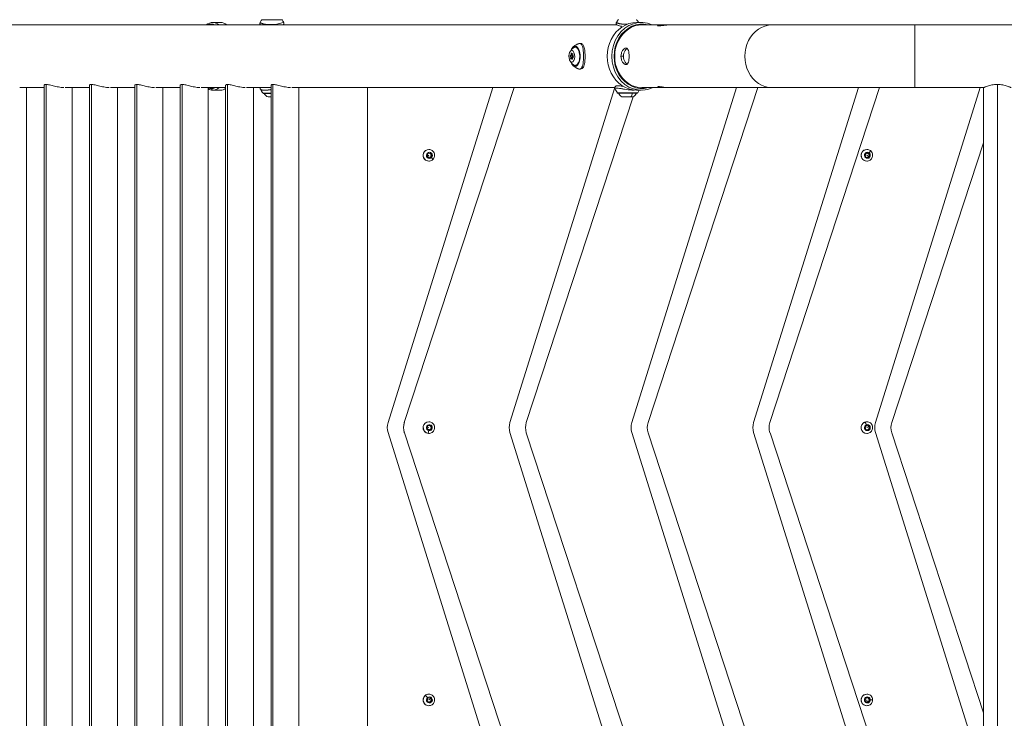
# Model space of a CAD drawing. Units: millimetres. Extents: x -20 to 8074, y 6 to 5058.
# Drawn here: x 2094 to 3288, y 2026 to 2872 of the extents above; entities that cross this region are included whole.
import ezdxf

# ---------------------------------------------------------------- set-up
doc = ezdxf.new("R2010")
doc.units = ezdxf.units.MM
doc.styles.get("Standard").update_dxf_attribs({"font": 'Square-721-BT.ttf'})
doc.dimstyles.get("Standard").update_dxf_attribs({"dimtxt": 0.18, "dimasz": 0.18, "dimexe": 0.18, "dimexo": 0.0625, "dimgap": 0.09, "dimtad": 0, "dimtih": 1, "dimtoh": 1, "dimdec": 4, "dimzin": 0, "dimdsep": 46, "dimtxsty": 'Standard', "dimcen": 0.09, "dimadec": 0, "dimazin": 0, "dimtfac": 1, "dimtdec": 4, "dimtofl": 0, "dimtmove": 0, "dimatfit": 3, "dimfxl": 1, "dimtolj": 1, "dimtzin": 0, "dimarcsym": 0})

# ---------------------------------------------------------------- blocks, each defined once
blk = doc.blocks.new('*D13')
at = {"color": 0, "lineweight": -2, "transparency": 16777216}
for p, q in [((363.2, 4830), (7988.9, 4844.7)), ((8069, 4764.9), (8068.9, 4845)), ((283.3, 4749.9), (283.2, 4830))]:
    blk.add_line(p, q, dxfattribs=at)
at = {"color": 0, "transparency": 16777216}
for points in [[(7988.9, 4858), (7988.9, 4831.4), (8068.9, 4844.9)], [(363.2, 4843.4), (363.2, 4816.7), (283.2, 4829.9)]]:
    blk.add_solid(points, dxfattribs=at)
at = {"layer": 'Defpoints', "color": 0, "transparency": 16777216}
for p in [(8068.9, 4844.9), (8073.8, 2298.3), (288.1, 2283.4)]:
    blk.add_point(p, dxfattribs=at)
at = {"color": 0, "transparency": 16777216, "insert": (4174.1, 4959.2), "char_height": 150, "attachment_point": 5, "rotation": 0.1103}
blk.add_mtext('\\A1;780', dxfattribs=at)

msp = doc.modelspace()

# ---------------------------------------------------------------- linework, layer by layer
at = {"color": 0, "linetype": 'Continuous', "lineweight": 0}
for p, q in [((2818.4, 2866.1), (2048.2, 2866.1)), ((2168.7, 2866.1), (2326.3, 2866.1)), ((2337.5, 2869.1), (2328, 2869.1)), ((2345.2, 2866.1), (2387.3, 2866.1)), ((2393.3, 2866.7), (2393.3, 2866.7)), ((2393.6, 2866.6), (2393.6, 2866.6)), ((2406.1, 2867.1), (2406.1, 2867.1)), ((2413.3, 2866.1), (2437.3, 2866.1)), ((2502.5, 2866.1), (2543.1, 2866.1)), ((2545.2, 2866.1), (2543.1, 2866.1)), ((2818.4, 2866.1), (2545.2, 2866.1)), ((2826, 2866.9), (2826, 2866.9)), ((2842, 2869.1), (2847.5, 2869.1)), ((2848.5, 2866.1), (2872.4, 2866.1)), ((3751.8, 2866.1), (2860.8, 2866.1)), ((2882.4, 2866.1), (3006.2, 2866.1)), ((3179.4, 2866.1), (5563.9, 2866.1)), ((2762, 2829.3), (2764.7, 2829.5)), ((2762.6, 2830.9), (2764.9, 2830.6)), ((2761.8, 2828), (2762.7, 2828)), ((2762.2, 2826), (2764.4, 2826)), ((2763.1, 2825.4), (2764.3, 2825.4)), ((2823, 2828), (2826, 2828)), ((2126.1, 2793.9), (2126.1, 1962.1)), ((2181.1, 2793.9), (2181.1, 1962.1)), ((2236.1, 2793.9), (2236.1, 1962.1)), ((2291.1, 2793.9), (2291.1, 1962.1)), ((2346.1, 2793.9), (2346.1, 1962.1)), ((2401.1, 2793.9), (2401.1, 1962.1)), ((3279.4, 2793.9), (3279.4, 1962.1)), ((2123.8, 2790), (2094.1, 2790)), ((2102.5, 1966.1), (2102.5, 2790)), ((2123.8, 1963.2), (2123.8, 2792.9)), ((2178.8, 2790), (2149.1, 2790)), ((2157.5, 1966.1), (2157.5, 2790)), ((2178.8, 1963.2), (2178.8, 2792.9)), ((2204.1, 2790), (2233.8, 2790)), ((2212.5, 1966.1), (2212.5, 2790)), ((2233.8, 1963.2), (2233.8, 2792.9)), ((2288.8, 2790), (2259.1, 2790)), ((2267.5, 1966.1), (2267.5, 2790)), ((2288.8, 1963.2), (2288.8, 2792.9)), ((2343.8, 2790), (2314.1, 2790)), ((2322.5, 1966.1), (2322.5, 2790)), ((2328, 2787), (2326.3, 2789)), ((2328, 2787), (2337.5, 2787)), ((2343.8, 1963.2), (2343.8, 2792.9)), ((2398.8, 2790), (2369.1, 2790)), ((2377.5, 1966.1), (2377.5, 2790)), ((2398.8, 1963.2), (2398.8, 2792.9)), ((2815.6, 2790), (2424.1, 2790)), ((2432.5, 1966.1), (2432.5, 2790)), ((2515.6, 2790), (2515.6, 1966.1)), ((2540.7, 2384.1), (2667.8, 2790)), ((2693.5, 2790), (2560.4, 2384.3)), ((2688.5, 2384.1), (2815.6, 2790)), ((2836.2, 2384.1), (2963.3, 2790)), ((2842, 2787), (2847.5, 2787)), ((2848.5, 2790), (2872.4, 2790)), ((2988.9, 2790), (2855.9, 2384.3)), ((2882.4, 2790), (3006.2, 2790)), ((2983.9, 2384.1), (3111, 2790)), ((3136.6, 2790), (3003.6, 2384.3)), ((3131.6, 2384.1), (3258.7, 2790)), ((3179.4, 2790), (3262.6, 2790)), ((3262.6, 1966.1), (3262.6, 2790)), ((2837.8, 2779), (2708.3, 2384.3)), ((3262.6, 2723), (3151.5, 2384.3)), ((2588, 2707.4), (2588.9, 2710.1)), ((2588.9, 2710.1), (2591.6, 2710.8)), ((2590.2, 2715), (2590, 2715)), ((2591.6, 2710.8), (2593.6, 2708.6)), ((3119, 2708.5), (3120.8, 2710.7)), ((3120.8, 2710.7), (3123.6, 2710.2)), ((3121.2, 2715), (3121, 2715)), ((3123.6, 2710.2), (3123.2, 2710.2)), ((3123.6, 2710.2), (3124.6, 2707.5)), ((2585, 2703.3), (2585.1, 2703.3)), ((2589.9, 2705.3), (2588, 2707.4)), ((2590, 2708), (2588.7, 2706.6)), ((2592.7, 2705.9), (2589.9, 2705.3)), ((2590.2, 2701), (2590, 2701)), ((2592.7, 2705.9), (2592.3, 2705.9)), ((2593.6, 2708.6), (2592.7, 2705.9)), ((2593.1, 2708.6), (2593.6, 2708.6)), ((3120, 2705.8), (3119, 2708.5)), ((3122.8, 2705.3), (3120, 2705.8)), ((3121.2, 2701), (3121, 2701)), ((3121.1, 2708), (3123.2, 2706.4)), ((3124.6, 2707.5), (3122.8, 2705.3)), ((3124.2, 2707.5), (3124.6, 2707.5)), ((2560.6, 2384.3), (2560.4, 2384.3)), ((2583.2, 2379.3), (2583.4, 2379.3)), ((2588.1, 2377), (2588.6, 2379.9)), ((2590.3, 2375.2), (2588.1, 2377)), ((2590, 2378), (2588.3, 2378.4)), ((2588.6, 2379.9), (2591.3, 2380.9)), ((2590.2, 2385), (2590, 2385)), ((2592.9, 2376.1), (2590.3, 2375.2)), ((2591.3, 2380.9), (2593.5, 2379)), ((2592.5, 2376.1), (2592.9, 2376.1)), ((2593.5, 2379), (2592.9, 2376.1)), ((2593, 2379), (2593.5, 2379)), ((2708.3, 2384.3), (2708.2, 2384.3)), ((2856.1, 2384.3), (2855.9, 2384.3)), ((3003.8, 2384.3), (3003.6, 2384.3)), ((3119, 2378.6), (3120.9, 2380.7)), ((3120, 2375.8), (3119, 2378.6)), ((3122.7, 2375.3), (3120, 2375.8)), ((3120.9, 2380.7), (3123.7, 2380.2)), ((3121.2, 2385), (3121, 2385)), ((3121.1, 2378), (3123.6, 2378.8)), ((3124.6, 2377.5), (3122.7, 2375.3)), ((3123.2, 2380.2), (3123.7, 2380.2)), ((3123.7, 2380.2), (3124.6, 2377.5)), ((3124.2, 2377.5), (3124.6, 2377.5)), ((3151.5, 2384.3), (3151.3, 2384.3)), ((2667.8, 1966.1), (2540.7, 2372)), ((2560.6, 2371.7), (2560.4, 2371.7)), ((2560.6, 2371.7), (2693.6, 1966.1)), ((2590.2, 2371), (2590, 2371)), ((2815.6, 1966.1), (2688.5, 2372)), ((2708.3, 2371.7), (2708.2, 2371.7)), ((2708.3, 2371.7), (2838.2, 1975.8)), ((2963.3, 1966.1), (2836.2, 2372)), ((2856.1, 2371.7), (2855.9, 2371.7)), ((2856.1, 2371.7), (2989.1, 1966.1)), ((3111, 1966.1), (2983.9, 2372)), ((3003.8, 2371.7), (3003.6, 2371.7)), ((3003.8, 2371.7), (3136.8, 1966.1)), ((3121.2, 2371), (3121, 2371)), ((3258.7, 1966.1), (3131.6, 2372)), ((3151.5, 2371.7), (3151.3, 2371.7)), ((3151.3, 2371.7), (3262.6, 2032.5)), ((2590.2, 2055), (2590, 2055)), ((3121.2, 2055), (3121, 2055)), ((2588, 2047.5), (2588.9, 2050.2)), ((2589.8, 2045.3), (2588, 2047.5)), ((2588.9, 2050.2), (2591.7, 2050.7)), ((2592.6, 2045.8), (2589.8, 2045.3)), ((2590, 2048), (2592.2, 2049.6)), ((2591.7, 2050.7), (2593.6, 2048.6)), ((2592.2, 2045.8), (2592.6, 2045.8)), ((2593.6, 2048.6), (2592.6, 2045.8)), ((2593.1, 2048.6), (2593.6, 2048.6)), ((3119, 2047.9), (3120.3, 2050.4)), ((3120.5, 2045.4), (3119, 2047.9)), ((3120.3, 2050.4), (3123.1, 2050.6)), ((3123.3, 2045.6), (3120.5, 2045.4)), ((3121.1, 2048), (3121.4, 2045.5)), ((3122.9, 2045.6), (3123.3, 2045.6)), ((3123.1, 2050.6), (3124.7, 2048.1)), ((3124.7, 2048.1), (3123.3, 2045.6)), ((3124.7, 2048.1), (3124.2, 2048.1)), ((2590.2, 2041), (2590, 2041)), ((3121.2, 2041), (3121, 2041))]:
    msp.add_line(p, q, dxfattribs=at)
for centre, radius, start, end in [((2421.3, 2850.9), 40, 147.4967, 153.3124), ((2411.7, 2872), 0.6, 32.5033, 90), ((2378.5, 2850.9), 40, 26.7032, 32.5033), ((2851.7, 2848.2), 40, 142.2073, 148.6547), ((2810.2, 2848.2), 40, 31.4079, 37.7927), ((2420.7, 2807.8), 40, 209.6005, 217.7927), ((2389.5, 2783.7), 0.6, 217.7927, 270), ((2398, 2786.2), 8, 203.3263, 249.0644), ((2852.4, 2805.1), 40, 203.893, 212.5033), ((2819.1, 2783.9), 0.6, 212.5033, 270), ((2830.9, 2788.8), 12, 207.2666, 234.8959), ((2831.1, 2788.8), 12, 305.1041, 332.7334), ((2842.8, 2783.9), 0.6, 270, 327.4967), ((2809.6, 2805.1), 40, 327.4967, 333.1099)]:
    msp.add_arc(centre, radius, start, end, dxfattribs=at)
for centre, major_axis, ratio, start_param, end_param in [((2328, 2828), (0, 41), 0.5, -0.384681, 0.38468), ((2399.9, 2872.4), (-12.3, 0), 0, -0.000006, 3.141587), ((2537.3, 2866.1), (-200, 0), 0, -1.396263, -1.047198), ((2543.1, 2836.1), (0, 30), 0.984808, 0, 0.000387), ((2847.5, 2828), (0, 41), 0.866025, -0.38468, 3.526273), ((2848.5, 2828), (0, 38.1), 0.866025, 0, 3.141593), ((3006.2, 2828), (0, 38), 0.866025, 0, 3.141593), ((3179.4, 2866.1), (200, 0), 0, -2.617994, -1.570796), ((3179.4, 2828), (0, 38.1), 0, -0.000004, 3.141589), ((2767.5, 2828), (0, -12.3), 0.5, -0.376706, 3.518298), ((2762, 2830.6), (0, -1.3), 0.5, -0.057708, 1.769326), ((2763.9, 2831.9), (0, -1.3), 0.5, -1.104906, 0.722128), ((2765.4, 2829.3), (0, -1.3), 0.5, -2.152104, -0.325069), ((2768.3, 2828), (0, 11.2), 0.5, 0.038269, 0.223055), ((2761.6, 2826.7), (0, 1.3), 0.5, -2.152104, -0.325069), ((2763.1, 2824.1), (0, 1.3), 0.5, -1.104906, 0.722128), ((2765, 2825.4), (0, 1.3), 0.5, -0.057708, 1.769326), ((2768.3, 2828), (0, -11.2), 0.5, -0.223055, -0.038269), ((2328, 2828), (0, -41), 0.5, -0.271214, 0), ((2328, 2828), (0, -41.1), 0.5, 0, 0.38468), ((2399.9, 2778.8), (-4.75, 0), 0, -0.000014, 1.34167), ((2831, 2779), (-7, 0), 0, 0.000016, 2.189829), ((2831, 2779), (7, 0), 0, -0.951767, 0.000013), ((2590.2, 2708), (0, 7), 0.984808, 0, 2.316981), ((3121.2, 2708), (0, 7), 0.984808, 0, 3.141593), ((2590.2, 2708), (0, -7), 0.984808, -0.824611, 0), ((2592.6, 2705.3), (2.29, -2.44), 0.127507, 0, 1.451665), ((2579.1, 2378), (0, -20), 0.984808, -1.892243, -1.24935), ((2579.3, 2378), (0, -20), 0.984808, -1.892243, -1.24935), ((2590.2, 2378), (0, -7), 0.984808, -1.75052, -0.179724), ((2590.2, 2378), (0, 7), 0.984808, 0, 1.391072), ((2727, 2378), (0, -20), 0.984808, -1.892243, -1.24935), ((2874.6, 2378), (0, -20), 0.984808, -1.892243, -1.24935), ((3022.3, 2378), (0, -20), 0.984808, -1.892243, -1.24935), ((3121.2, 2378), (0, 7), 0.984808, 0.336312, 3.141593), ((3121.2, 2378), (0, 7), 0.984808, 0, 0.336312), ((3170, 2378), (0, -20), 0.984808, -1.892243, -1.24935), ((2589.6, 2374.4), (-0.61, -3.29), 0.170851, 0.031509, 1.602306), ((2590.2, 2378), (0, -7), 0.984808, -0.179724, 0), ((2590.2, 2048), (0, -7), 0.984808, -2.430156, 0), ((2590.2, 2048), (0, 7), 0.984808, 0, 0.711437), ((3121.2, 2048), (0, 7), 0.984808, 0, 3.141593)]:
    msp.add_ellipse(centre, major_axis=major_axis, ratio=ratio, start_param=start_param, end_param=end_param, dxfattribs=at)
at = {"color": 0, "linetype": 'Continuous', "lineweight": 0, "extrusion": (0, 0, -1)}
for centre, major_axis, ratio, start_param, end_param in [((2326.3, 2828), (0, 39), 0.5, -0.226796, 0.226796), ((2326.3, 2828), (0, 38), 0.5, 0, 0.000232), ((2337.5, 2828), (0, 41.1), 0.5, 0, 0.384681), ((2437.3, 2828), (0, 38), 0.5, 0, 0.000303), ((2502.5, 2828), (0, 38.1), 0.173648, 0, 0.000335), ((2545.2, 2836.1), (0, 30), 0.984808, -0.000385, 0), ((2842, 2828), (0, -41), 0.866025, 0, 3.141593), ((2848.5, 2828), (0, -39), 0.866025, -0.226796, 3.368389), ((2763.5, 2828), (0, -7), 0.5, -5.044599, 1.238586), ((2761.9, 2828.6), (0, -0.7), 0.5, 0.325069, 3.199301), ((2763, 2831), (0, 0.7), 0.5, -1.769326, 1.104906), ((2763.5, 2828), (0, -1.5), 0.5, -5.044599, 1.238586), ((2764.5, 2830.4), (0, 0.7), 0.5, -0.722128, 2.152104), ((2767.7, 2828), (0, 11.2), 0.5, -0.47096, 0.010078), ((2767.6, 2828), (0, 11), 0.5, -0.268969, 0.801332), ((2768.7, 2828), (0, 10.7), 0.5, 0.099966, 0.142676), ((2762.4, 2825.6), (0, -0.7), 0.5, -0.722128, 2.152104), ((2764, 2825), (0, -0.7), 0.5, -1.769326, 1.104906), ((2765, 2827.4), (0, 0.7), 0.5, 0.325069, 3.199301), ((2767.7, 2828), (0, -11.2), 0.5, -0.010078, 0.47096), ((2767.6, 2828), (0, -11), 0.5, -0.801332, 0.268969), ((2768.7, 2828), (0, -10.7), 0.5, -0.142676, -0.099966), ((2326.3, 2828), (0, -39.1), 0.5, 0, 0.19413), ((2326.3, 2828), (0, -39.1), 0.5, -0.226796, 0), ((2337.5, 2828), (0, -41), 0.5, -0.310702, 0), ((2399.9, 2783.3), (-10.8, 0), 0, -1.47107, 0.000001), ((2399.9, 2783.1), (-10.4, 0), 0, -1.466491, 0), ((2831, 2783.6), (12.3, 0), 0, 0.000001, 3.141594), ((2831, 2783.3), (11.8, 0), 0, 0, 3.141593), ((2831, 2788.8), (0, -12), 0.580235, -1.094904, -0.612682), ((3179.4, 2790), (-200, 0), 0, -1.570796, -0.523599), ((2590, 2708), (0, 7), 0.984808, -2.316981, 0), ((2590.8, 2708), (0, 3.65), 0.984808, -3.887777542404129, 2.395407764775457), ((3121, 2708), (0, -7), 0.984808, 0, 3.141593), ((3121.8, 2708), (0, -3.65), 0.984808, -2.444813, 3.838372), ((3123.5, 2710.8), (2.17, 2.55), 0.133173, 0, 1.458118), ((2590, 2708), (0, -7), 0.984808, 0, 0.824611), ((2559.5, 2378), (0, 20), 0.984808, -1.878659, -1.262934), ((2590, 2378), (0, -7), 0.984808, 0, 1.75052), ((2590, 2378), (0, 7), 0.984808, -1.391072, 0), ((2590.8, 2378), (0, 3.65), 0.984808, -2.961868682990985, 3.321316624188601), ((2707.2, 2378), (0, 20), 0.984808, -1.878659, -1.262934), ((2855, 2378), (0, 20), 0.984808, -1.878659, -1.262934), ((3002.7, 2378), (0, 20), 0.984808, -1.878659, -1.262934), ((3121, 2378), (0, -7), 0.984808, 0, 3.141593), ((3121.8, 2378), (0, -3.65), 0.984808, -3.477904674385082, 2.805280632794505), ((3120, 2381.5), (-1.12, 3.16), 0.16392, 0.058124, 1.62892), ((3150.4, 2378), (0, 20), 0.984808, -1.878659, -1.262934), ((2590, 2048), (0, -7), 0.984808, 0, 3.141593), ((2587.9, 2050.8), (-2.21, 2.52), 0.131525, 0.114623, 1.68542), ((3121, 2048), (0, -7), 0.984808, 0, 3.141593), ((2590.8, 2048), (0, -3.65), 0.984808, -3.853029, 2.430156), ((3121.8, 2048), (0, -3.65), 0.984808, -1.617272724370246, 4.66591258280934), ((3124.8, 2048.2), (3.35, 0.15), 0.008068, 0, 1.396448)]:
    msp.add_ellipse(centre, major_axis=major_axis, ratio=ratio, start_param=start_param, end_param=end_param, dxfattribs=at)
at = {"color": 0, "linetype": 'Continuous', "lineweight": 0}
for points, knots in [([(2386.5, 2866.1), (2386.4, 2866.1), (2386.3, 2866.2), (2386.2, 2866.3), (2386.1, 2866.3), (2385.9, 2866.5), (2385.8, 2866.6), (2385.7, 2866.8), (2385.6, 2867), (2385.4, 2867.3), (2385.4, 2867.5), (2385.3, 2867.9), (2385.3, 2868.1), (2385.4, 2868.5), (2385.5, 2868.7), (2385.6, 2868.8)], [38.699919, 38.699919, 38.699919, 38.699919, 39.420454, 39.420454, 40.110527, 40.110527, 40.584578, 40.584578, 41.195511, 41.195511, 41.806766, 41.806766, 42.447771, 42.447771, 43.03411, 43.03411, 43.03411, 43.03411]), ([(2414.2, 2868.8), (2414.2, 2868.9), (2413, 2868.7), (2408.6, 2867.5), (2403.4, 2866.5), (2398.2, 2866.3), (2393.8, 2866.5), (2390.5, 2867.1), (2388.4, 2867.7), (2387.3, 2868), (2385.9, 2868.5), (2385.5, 2868.8), (2385.6, 2868.8)], [5.055071, 5.055071, 5.055071, 5.055071, 5.981543, 6.480005, 7.476929, 7.850775, 8.224622, 8.972315, 9.159238, 9.346161, 9.720007, 10.292627, 10.292627, 10.292627, 10.292627]), ([(2414.2, 2868.8), (2414.3, 2868.6), (2414.4, 2868.4), (2414.4, 2868), (2414.4, 2867.8), (2414.4, 2867.3), (2414.3, 2867.1), (2414.1, 2866.8), (2414, 2866.7), (2413.8, 2866.5), (2413.7, 2866.4), (2413.6, 2866.3), (2413.5, 2866.2), (2413.4, 2866.1), (2413.3, 2866.1), (2413.3, 2866.1)], [0, 0, 0, 0, 0.682111, 0.682111, 1.360162, 1.360162, 2.039242, 2.039242, 2.661313, 2.661313, 3.232953, 3.232953, 3.935633, 3.935633, 4.376271, 4.376271, 4.376271, 4.376271]), ([(2823.9, 2864.3), (2823.7, 2864.3), (2823.5, 2864.3), (2822.6, 2864.5), (2821.8, 2864.7), (2820.5, 2865.1), (2820, 2865.3), (2819, 2865.7), (2818.6, 2865.9), (2818.1, 2866.3), (2818, 2866.3), (2817.8, 2866.6), (2817.7, 2866.7), (2817.5, 2867.1), (2817.3, 2867.3), (2817.3, 2867.8), (2817.3, 2868.1), (2817.3, 2868.6), (2817.4, 2868.8), (2817.6, 2869)], [24.323542, 24.323542, 24.323542, 24.323542, 24.912501, 24.912501, 27.94725, 27.94725, 31.161654, 31.161654, 34.608032, 34.608032, 35.411721, 35.411721, 36.209248, 36.209248, 37.156275, 37.156275, 37.939929, 37.939929, 38.765955, 38.765955, 38.765955, 38.765955]), ([(2830.8, 2867), (2830.6, 2867), (2830.4, 2867), (2830.2, 2867), (2829.9, 2866.9), (2829.6, 2866.9), (2829.3, 2866.9), (2829.1, 2866.9), (2828.8, 2866.9), (2828.5, 2866.9), (2828.4, 2866.9), (2828.3, 2866.9), (2828.2, 2866.9), (2828.1, 2866.9), (2828, 2866.9), (2827.9, 2866.9), (2827.9, 2866.9), (2827.9, 2866.9), (2827.9, 2866.9), (2827.9, 2866.9), (2827.8, 2866.9), (2827.8, 2866.9), (2827.6, 2866.9), (2827.5, 2866.9), (2827.3, 2866.9), (2827.2, 2866.9), (2827.2, 2866.9), (2827.1, 2866.9), (2826.9, 2866.9), (2826.8, 2866.9), (2826.6, 2866.9), (2826.4, 2866.9), (2826.2, 2866.9), (2826, 2866.9), (2825.8, 2866.9), (2825.7, 2867), (2825.5, 2867), (2825.3, 2867), (2825.2, 2867), (2825, 2867), (2825, 2867), (2824.9, 2867), (2824.9, 2867), (2824.7, 2867), (2824.5, 2867.1), (2824.2, 2867.1), (2824, 2867.1), (2823.8, 2867.1), (2823.6, 2867.2), (2823.4, 2867.2), (2823.1, 2867.2), (2822.9, 2867.2), (2822.7, 2867.3), (2822.5, 2867.3), (2822.3, 2867.4), (2822.3, 2867.4), (2822.2, 2867.4), (2822.2, 2867.4), (2822, 2867.4), (2821.8, 2867.5), (2821.6, 2867.5), (2821.4, 2867.5), (2821.2, 2867.6), (2821, 2867.6), (2820.8, 2867.7), (2820.6, 2867.7), (2820.5, 2867.8), (2820.4, 2867.8), (2820.3, 2867.8), (2820.2, 2867.8), (2820.1, 2867.9), (2819.9, 2867.9), (2819.7, 2868), (2819.5, 2868), (2819.4, 2868.1), (2819.2, 2868.1), (2819.1, 2868.2), (2818.9, 2868.2), (2818.8, 2868.3), (2818.7, 2868.3), (2818.6, 2868.3), (2818.6, 2868.4), (2818.4, 2868.4), (2818.3, 2868.5), (2818.2, 2868.5), (2818.1, 2868.6), (2818, 2868.6), (2817.9, 2868.7), (2817.9, 2868.7), (2817.9, 2868.7), (2817.8, 2868.7), (2817.8, 2868.8), (2817.7, 2868.8), (2817.7, 2868.8), (2817.7, 2868.9), (2817.6, 2868.9), (2817.6, 2868.9), (2817.6, 2868.9), (2817.6, 2869), (2817.6, 2869), (2817.6, 2869), (2817.6, 2869), (2817.6, 2869), (2817.6, 2869), (2817.6, 2869), (2817.6, 2869)], [7.286188, 7.286188, 7.286188, 7.286188, 7.362716, 7.362716, 7.362716, 7.457457, 7.457457, 7.457457, 7.550321, 7.550321, 7.550321, 7.595036, 7.595036, 7.595036, 7.625559, 7.625559, 7.625559, 7.629843, 7.629843, 7.629843, 7.633712, 7.633712, 7.633712, 7.700159, 7.700159, 7.700159, 7.717126, 7.717126, 7.717126, 7.786148, 7.786148, 7.786148, 7.851903, 7.851903, 7.851903, 7.917536, 7.917536, 7.917536, 7.983101, 7.983101, 7.983101, 7.993216, 7.993216, 7.993216, 8.082358, 8.082358, 8.082358, 8.173332, 8.173332, 8.173332, 8.265475, 8.265475, 8.265475, 8.359441, 8.359441, 8.359441, 8.381879, 8.381879, 8.381879, 8.478768, 8.478768, 8.478768, 8.577258, 8.577258, 8.577258, 8.67832, 8.67832, 8.67832, 8.719872, 8.719872, 8.719872, 8.833538, 8.833538, 8.833538, 8.951086, 8.951086, 8.951086, 9.075044, 9.075044, 9.075044, 9.131634, 9.131634, 9.131634, 9.263083, 9.263083, 9.263083, 9.397523, 9.397523, 9.397523, 9.446528, 9.446528, 9.446528, 9.556582, 9.556582, 9.556582, 9.664466, 9.664466, 9.664466, 9.76968, 9.76968, 9.76968, 9.812326, 9.812326, 9.812326, 9.845977, 9.845977, 9.845977, 9.845977]), ([(2844.3, 2869.1), (2844.3, 2869.1), (2844.3, 2869.1), (2844.3, 2869.1), (2844.3, 2869.1), (2844.2, 2869.1), (2844.2, 2869.1), (2844.2, 2869.1), (2844.2, 2869.1), (2844.1, 2869.1), (2844.1, 2869.1), (2844.1, 2869.1), (2844, 2869.1), (2844, 2869.1), (2844, 2869.1), (2844, 2869.1), (2844, 2869.1), (2844, 2869.1), (2844, 2869.1), (2844, 2869.1), (2843.9, 2869.1), (2843.9, 2869.1), (2843.8, 2869.1), (2843.8, 2869.1), (2843.8, 2869.1), (2843.7, 2869.1), (2843.7, 2869.1), (2843.6, 2869.1), (2843.5, 2869.1), (2843.5, 2869.1), (2843.4, 2869.1), (2843.4, 2869.1), (2843.4, 2869.1), (2843.4, 2869.1)], [4.8623863, 4.8623863, 4.8623863, 4.8623863, 4.8658311, 4.8658311, 4.8658311, 4.9310653, 4.9310653, 4.9310653, 4.9980965, 4.9980965, 4.9980965, 5.0651278, 5.0651278, 5.0651278, 5.0804479, 5.0804479, 5.0804479, 5.0845352, 5.0845352, 5.0845352, 5.1519807, 5.1519807, 5.1519807, 5.1983772, 5.1983772, 5.1983772, 5.2645512, 5.2645512, 5.2645512, 5.3288105, 5.3288105, 5.3288105, 5.3353351, 5.3353351, 5.3353351, 5.3353351]), ([(2882.4, 2866.1), (2881.3, 2866.1), (2880, 2866), (2877.4, 2865.8), (2876.1, 2865.6), (2873.7, 2865.3), (2872.4, 2865.1), (2870.3, 2864.8), (2869.4, 2864.8), (2868.2, 2864.8), (2867.7, 2864.8), (2867.5, 2865), (2867.5, 2865), (2867.5, 2865.1)], [1.526168, 1.526168, 1.526168, 1.526168, 1.893177, 1.893177, 2.271638, 2.271638, 2.650265, 2.650265, 3.028892, 3.028892, 3.40748, 3.40748, 3.530881, 3.530881, 3.530881, 3.530881]), ([(2867.5, 2865.1), (2867.5, 2865.2), (2867.6, 2865.3), (2868.1, 2865.6), (2868.7, 2865.8), (2870.3, 2866), (2871.4, 2866.1), (2873.6, 2866.1), (2874.8, 2866), (2876.6, 2865.8), (2876.9, 2865.8), (2877.3, 2865.7)], [3.530881, 3.530881, 3.530881, 3.530881, 3.786068, 3.786068, 4.164568, 4.164568, 4.543068, 4.543068, 4.921727, 4.921727, 5.032479, 5.032479, 5.032479, 5.032479]), ([(2765.2, 2839.5), (2765.5, 2839.7), (2765.8, 2839.9), (2766.5, 2840.4), (2766.8, 2840.7), (2767.5, 2841.1), (2767.8, 2841.4), (2768.6, 2841.8), (2769, 2842), (2769.8, 2842.5), (2770.2, 2842.7), (2770.6, 2842.9)], [2.764887, 2.764887, 2.764887, 2.764887, 2.7906031, 2.7906031, 2.8163191, 2.8163191, 2.8420352, 2.8420352, 2.8677513, 2.8677513, 2.8934674, 2.8934674, 2.8934674, 2.8934674]), ([(2770.8, 2843), (2771.5, 2843.3), (2772.2, 2843.6), (2773.6, 2843.7), (2774.4, 2843.6), (2775.7, 2843.1), (2776.2, 2842.7), (2777.1, 2841.8), (2777.5, 2841.3), (2778.1, 2840), (2778.4, 2839.3), (2778.8, 2837.5), (2779, 2836.5), (2779.3, 2834.4), (2779.4, 2833.3), (2779.5, 2830.9), (2779.5, 2829.8), (2779.5, 2827.4), (2779.5, 2826.3), (2779.5, 2824.1), (2779.4, 2822.9), (2779.2, 2820.8), (2779.1, 2819.8), (2778.7, 2817.9), (2778.5, 2817), (2777.8, 2815.4), (2777.4, 2814.6), (2776.3, 2813.4), (2775.6, 2812.9), (2774.3, 2812.4), (2773.6, 2812.3), (2772.3, 2812.4), (2771.7, 2812.6), (2770.9, 2812.9), (2770.8, 2813), (2770.6, 2813.1)], [0.242359, 0.242359, 0.242359, 0.242359, 3.351796, 3.351796, 6.476284, 6.476284, 9.250666, 9.250666, 12.027188, 12.027188, 15.265414, 15.265414, 18.945392, 18.945392, 22.619254, 22.619254, 26.156201, 26.156201, 29.568733, 29.568733, 33.019052, 33.019052, 36.507004, 36.507004, 40.097931, 40.097931, 43.808546, 43.808546, 47.237873, 47.237873, 50.030997, 50.030997, 52.796814, 52.796814, 53.4336, 53.4336, 53.4336, 53.4336]), ([(2770.6, 2842.9), (2771.1, 2843.2), (2772.5, 2843.6), (2774.3, 2843.3), (2775.9, 2841.5), (2777.2, 2837.5), (2777.8, 2830.4), (2777.6, 2822.6), (2776.7, 2816.3), (2775.1, 2813.1), (2772.7, 2812.4), (2771.4, 2812.7), (2770.7, 2813), (2770.6, 2813.1)], [2.189849, 2.189849, 2.189849, 2.189849, 2.49231, 2.990772, 3.489233, 3.987695, 4.984619, 5.981543, 6.480005, 7.476929, 7.850775, 8.224622, 8.277922, 8.277922, 8.277922, 8.277922]), ([(2760.6, 2832), (2760.7, 2832.4), (2760.9, 2832.7), (2761.2, 2833.5), (2761.4, 2833.9), (2762, 2834.8), (2762.3, 2835.2), (2763.1, 2836.2), (2763.5, 2836.7), (2764.7, 2837.7), (2765.4, 2838.2), (2766.2, 2838.6)], [2.5100086, 2.5100086, 2.5100086, 2.5100086, 2.6489736, 2.6489736, 2.7879387, 2.7879387, 2.9269037, 2.9269037, 3.0658687, 3.0658687, 3.2048338, 3.2048338, 3.2048338, 3.2048338]), ([(2762.5, 2835.5), (2762.7, 2835.8), (2762.8, 2836.2), (2763.4, 2837.4), (2764, 2838.3), (2764.8, 2839.1), (2765, 2839.3), (2765.2, 2839.5)], [2.2365515, 2.2365515, 2.2365515, 2.2365515, 2.3348248, 2.3348248, 2.6653959, 2.6653959, 2.764887, 2.764887, 2.764887, 2.764887]), ([(2767.6, 2839), (2768.2, 2839), (2768.8, 2838.9), (2769.5, 2838.5), (2769.6, 2838.5), (2769.7, 2838.4)], [3.4738026, 3.4738026, 3.4738026, 3.4738026, 3.7191646, 3.7191646, 3.7670744, 3.7670744, 3.7670744, 3.7670744]), ([(2767.8, 2839.2), (2768.4, 2839.2), (2769, 2839), (2770.1, 2838), (2770.6, 2837.4), (2771.5, 2835.9), (2771.9, 2835.1), (2772.5, 2833.1), (2772.7, 2831.9), (2773, 2829.6), (2773.1, 2828.4), (2773, 2826), (2772.9, 2824.8), (2772.4, 2822.6), (2772.1, 2821.6), (2771.4, 2819.8), (2770.9, 2819), (2770, 2817.8), (2769.5, 2817.4), (2768.6, 2816.9), (2768.2, 2816.8), (2767.8, 2816.8)], [3.151671, 3.151671, 3.151671, 3.151671, 3.534329, 3.534329, 3.849571, 3.849571, 4.157434, 4.157434, 4.468526, 4.468526, 4.78186, 4.78186, 5.095668, 5.095668, 5.408224, 5.408224, 5.717776, 5.717776, 6.025758, 6.025758, 6.273107, 6.273107, 6.273107, 6.273107]), ([(2829.2, 2838), (2829.8, 2838), (2830.4, 2837.8), (2831.4, 2836.7), (2831.8, 2836), (2832.4, 2834.2), (2832.6, 2833.1), (2832.9, 2830.6), (2833, 2829.3), (2833, 2826.8), (2832.9, 2825.4), (2832.6, 2822.9), (2832.4, 2821.8), (2831.8, 2820.1), (2831.4, 2819.3), (2830.4, 2818.3), (2829.8, 2818), (2828.5, 2818), (2827.8, 2818.3), (2826.4, 2819.3), (2825.6, 2820.1), (2824.5, 2821.8), (2823.9, 2822.9), (2823.2, 2825.4), (2823, 2826.8), (2823, 2828)], [0, 0, 0, 0, 0.378643, 0.378643, 0.757286, 0.757286, 1.135864, 1.135864, 1.514442, 1.514442, 1.89302, 1.89302, 2.271598, 2.271598, 2.650242, 2.650242, 3.028885, 3.028885, 3.407528, 3.407528, 3.786171, 3.786171, 4.164749, 4.164749, 4.543327, 4.543327, 4.543327, 4.543327]), ([(2823, 2828), (2823, 2829.3), (2823.2, 2830.6), (2823.9, 2833.1), (2824.5, 2834.2), (2825.6, 2836), (2826.4, 2836.7), (2827.8, 2837.8), (2828.5, 2838), (2829.2, 2838)], [4.543327, 4.543327, 4.543327, 4.543327, 4.921905, 4.921905, 5.300483, 5.300483, 5.679126, 5.679126, 6.057769, 6.057769, 6.057769, 6.057769]), ([(2830.6, 2837.5), (2830.5, 2837.4), (2830.3, 2837.3), (2829.5, 2836.7), (2828.7, 2836), (2827.5, 2834.2), (2827, 2833.1), (2826.2, 2830.6), (2826, 2829.3), (2826, 2828)], [-5.75597, -5.75597, -5.75597, -5.75597, -5.685519, -5.685519, -5.306432, -5.306432, -4.927443, -4.927443, -4.548454, -4.548454, -4.548454, -4.548454]), ([(2766.2, 2817.4), (2765.4, 2817.9), (2764.7, 2818.3), (2763.5, 2819.3), (2763.1, 2819.8), (2762.3, 2820.8), (2762, 2821.2), (2761.4, 2822.1), (2761.2, 2822.5), (2760.9, 2823.3), (2760.7, 2823.7), (2760.6, 2824)], [0.6011788, 0.6011788, 0.6011788, 0.6011788, 0.7401438, 0.7401438, 0.8791088, 0.8791088, 1.0180739, 1.0180739, 1.1570389, 1.1570389, 1.2960039, 1.2960039, 1.2960039, 1.2960039]), ([(2765.2, 2816.6), (2764.5, 2817.1), (2764, 2817.8), (2763.1, 2819.2), (2762.8, 2819.8), (2762.5, 2820.5)], [0.3767056, 0.3767056, 0.3767056, 0.3767056, 0.6950348, 0.6950348, 0.9050411, 0.9050411, 0.9050411, 0.9050411]), ([(2769.7, 2817.6), (2769.6, 2817.5), (2769.5, 2817.5), (2768.8, 2817.2), (2768.2, 2817), (2767.6, 2817)], [6.3221235, 6.3221235, 6.3221235, 6.3221235, 6.3675116, 6.3675116, 6.6153953, 6.6153953, 6.6153953, 6.6153953]), ([(2826, 2828), (2826, 2826.7), (2826.2, 2825.4), (2827, 2822.9), (2827.5, 2821.8), (2828.7, 2820.1), (2829.5, 2819.3), (2830.3, 2818.7), (2830.5, 2818.6), (2830.6, 2818.5)], [-4.548454, -4.548454, -4.548454, -4.548454, -4.169465, -4.169465, -3.790475, -3.790475, -3.411389, -3.411389, -3.340938, -3.340938, -3.340938, -3.340938]), ([(2770.6, 2813.1), (2770.2, 2813.3), (2769.8, 2813.5), (2769, 2814), (2768.6, 2814.2), (2767.8, 2814.7), (2767.5, 2814.9), (2766.8, 2815.4), (2766.5, 2815.6), (2765.8, 2816.1), (2765.5, 2816.3), (2765.2, 2816.6)], [6.531304, 6.531304, 6.531304, 6.531304, 6.5570214, 6.5570214, 6.5827388, 6.5827388, 6.6084562, 6.6084562, 6.6341736, 6.6341736, 6.6598909, 6.6598909, 6.6598909, 6.6598909]), ([(2126.1, 2793.9), (2125.5, 2793.9), (2125.1, 2793.8), (2124.3, 2793.6), (2124.1, 2793.5), (2123.8, 2793.2), (2123.8, 2793), (2123.8, 2792.9)], [0, 0, 0, 0, 0.3225439, 0.3225439, 0.6450877, 0.6450877, 0.8529776, 0.8529776, 0.8529776, 0.8529776]), ([(2147.6, 2790), (2147.1, 2790), (2146.6, 2790.1), (2145, 2790.2), (2143.9, 2790.3), (2141.7, 2790.7), (2140.6, 2790.9), (2138.4, 2791.4), (2137.3, 2791.6), (2135.3, 2792.1), (2134.3, 2792.4), (2132.3, 2792.9), (2131.3, 2793.1), (2129.5, 2793.5), (2128.7, 2793.6), (2127.2, 2793.8), (2126.6, 2793.9), (2126.1, 2793.9)], [7.899688, 7.899688, 7.899688, 7.899688, 8.056973, 8.056973, 8.379007, 8.379007, 8.701041, 8.701041, 9.023076, 9.023076, 9.34562, 9.34562, 9.668163, 9.668163, 9.990707, 9.990707, 10.313251, 10.313251, 10.313251, 10.313251]), ([(2181.1, 2793.9), (2180.5, 2793.9), (2180.1, 2793.8), (2179.3, 2793.6), (2179.1, 2793.5), (2178.8, 2793.2), (2178.8, 2793), (2178.8, 2792.9)], [0, 0, 0, 0, 0.3225439, 0.3225439, 0.6450877, 0.6450877, 0.8529776, 0.8529776, 0.8529776, 0.8529776]), ([(2202.6, 2790), (2202.1, 2790), (2201.6, 2790.1), (2200, 2790.2), (2198.9, 2790.3), (2196.7, 2790.7), (2195.6, 2790.9), (2193.4, 2791.4), (2192.3, 2791.6), (2190.3, 2792.1), (2189.3, 2792.4), (2187.3, 2792.9), (2186.3, 2793.1), (2184.5, 2793.5), (2183.7, 2793.6), (2182.2, 2793.8), (2181.6, 2793.9), (2181.1, 2793.9)], [7.899689, 7.899689, 7.899689, 7.899689, 8.056973, 8.056973, 8.379007, 8.379007, 8.701041, 8.701041, 9.023076, 9.023076, 9.34562, 9.34562, 9.668163, 9.668163, 9.990707, 9.990707, 10.313251, 10.313251, 10.313251, 10.313251]), ([(2236.1, 2793.9), (2235.5, 2793.9), (2235.1, 2793.8), (2234.3, 2793.6), (2234.1, 2793.5), (2233.8, 2793.2), (2233.8, 2793), (2233.8, 2792.9)], [0, 0, 0, 0, 0.3225439, 0.3225439, 0.6450877, 0.6450877, 0.8529776, 0.8529776, 0.8529776, 0.8529776]), ([(2257.6, 2790), (2257.1, 2790), (2256.6, 2790.1), (2255, 2790.2), (2253.9, 2790.3), (2251.7, 2790.7), (2250.6, 2790.9), (2248.4, 2791.4), (2247.3, 2791.6), (2245.3, 2792.1), (2244.3, 2792.4), (2242.3, 2792.9), (2241.3, 2793.1), (2239.5, 2793.5), (2238.7, 2793.6), (2237.2, 2793.8), (2236.6, 2793.9), (2236.1, 2793.9)], [7.899688, 7.899688, 7.899688, 7.899688, 8.056973, 8.056973, 8.379007, 8.379007, 8.701041, 8.701041, 9.023076, 9.023076, 9.34562, 9.34562, 9.668163, 9.668163, 9.990707, 9.990707, 10.313251, 10.313251, 10.313251, 10.313251]), ([(2291.1, 2793.9), (2290.5, 2793.9), (2290.1, 2793.8), (2289.3, 2793.6), (2289.1, 2793.5), (2288.8, 2793.2), (2288.8, 2793), (2288.8, 2792.9)], [0, 0, 0, 0, 0.3225439, 0.3225439, 0.6450877, 0.6450877, 0.8529776, 0.8529776, 0.8529776, 0.8529776]), ([(2312.6, 2790), (2312.1, 2790), (2311.6, 2790.1), (2310, 2790.2), (2308.9, 2790.3), (2306.7, 2790.7), (2305.6, 2790.9), (2303.4, 2791.4), (2302.3, 2791.6), (2300.3, 2792.1), (2299.3, 2792.4), (2297.3, 2792.9), (2296.3, 2793.1), (2294.5, 2793.5), (2293.7, 2793.6), (2292.2, 2793.8), (2291.6, 2793.9), (2291.1, 2793.9)], [7.899688, 7.899688, 7.899688, 7.899688, 8.056973, 8.056973, 8.379007, 8.379007, 8.701041, 8.701041, 9.023076, 9.023076, 9.34562, 9.34562, 9.668163, 9.668163, 9.990707, 9.990707, 10.313251, 10.313251, 10.313251, 10.313251]), ([(2346.1, 2793.9), (2345.5, 2793.9), (2345.1, 2793.8), (2344.3, 2793.6), (2344.1, 2793.5), (2343.8, 2793.2), (2343.8, 2793), (2343.8, 2792.9)], [0, 0, 0, 0, 0.3225439, 0.3225439, 0.6450877, 0.6450877, 0.8529776, 0.8529776, 0.8529776, 0.8529776]), ([(2367.6, 2790), (2367.1, 2790), (2366.6, 2790.1), (2365, 2790.2), (2363.9, 2790.3), (2361.7, 2790.7), (2360.6, 2790.9), (2358.4, 2791.4), (2357.3, 2791.6), (2355.3, 2792.1), (2354.3, 2792.4), (2352.3, 2792.9), (2351.3, 2793.1), (2349.5, 2793.5), (2348.7, 2793.6), (2347.2, 2793.8), (2346.6, 2793.9), (2346.1, 2793.9)], [7.899688, 7.899688, 7.899688, 7.899688, 8.056973, 8.056973, 8.379007, 8.379007, 8.701041, 8.701041, 9.023076, 9.023076, 9.34562, 9.34562, 9.668163, 9.668163, 9.990707, 9.990707, 10.313251, 10.313251, 10.313251, 10.313251]), ([(2401.1, 2793.9), (2400.5, 2793.9), (2400.1, 2793.8), (2399.3, 2793.6), (2399.1, 2793.5), (2398.8, 2793.2), (2398.8, 2793), (2398.8, 2792.9)], [0, 0, 0, 0, 0.3225439, 0.3225439, 0.6450877, 0.6450877, 0.8529776, 0.8529776, 0.8529776, 0.8529776]), ([(2422.6, 2790), (2422.1, 2790), (2421.6, 2790.1), (2420, 2790.2), (2418.9, 2790.3), (2416.7, 2790.7), (2415.6, 2790.9), (2413.4, 2791.4), (2412.3, 2791.6), (2410.3, 2792.1), (2409.3, 2792.4), (2407.3, 2792.9), (2406.3, 2793.1), (2404.5, 2793.5), (2403.7, 2793.6), (2402.2, 2793.8), (2401.6, 2793.9), (2401.1, 2793.9)], [7.899687, 7.899687, 7.899687, 7.899687, 8.056973, 8.056973, 8.379007, 8.379007, 8.701041, 8.701041, 9.023076, 9.023076, 9.34562, 9.34562, 9.668163, 9.668163, 9.990707, 9.990707, 10.313251, 10.313251, 10.313251, 10.313251]), ([(3279.4, 2793.9), (3278.3, 2793.9), (3277.2, 2793.8), (3275, 2793.6), (3273.9, 2793.5), (3271.9, 2793.1), (3270.9, 2792.9), (3269.1, 2792.4), (3268.2, 2792.1), (3266.7, 2791.6), (3266.1, 2791.4), (3264.8, 2790.9), (3264.3, 2790.7), (3263.4, 2790.3), (3263.1, 2790.2), (3262.7, 2790), (3262.6, 2790), (3262.6, 2790)], [0, 0, 0, 0, 0.322544, 0.322544, 0.645088, 0.645088, 0.967632, 0.967632, 1.290175, 1.290175, 1.61221, 1.61221, 1.934244, 1.934244, 2.256278, 2.256278, 2.578313, 2.578313, 2.578313, 2.578313]), ([(3296.3, 2790), (3296.3, 2790), (3296.1, 2790), (3295.7, 2790.2), (3295.4, 2790.3), (3294.5, 2790.7), (3294, 2790.9), (3292.8, 2791.4), (3292.1, 2791.6), (3290.6, 2792.1), (3289.7, 2792.4), (3287.9, 2792.9), (3286.9, 2793.1), (3284.9, 2793.5), (3283.8, 2793.6), (3281.6, 2793.8), (3280.5, 2793.9), (3279.4, 2793.9)], [7.734938, 7.734938, 7.734938, 7.734938, 8.056973, 8.056973, 8.379007, 8.379007, 8.701041, 8.701041, 9.023076, 9.023076, 9.34562, 9.34562, 9.668163, 9.668163, 9.990707, 9.990707, 10.313251, 10.313251, 10.313251, 10.313251]), ([(2385.9, 2788), (2385.7, 2788.3), (2385.6, 2788.7), (2385.5, 2789.4), (2385.6, 2789.7), (2385.7, 2790)], [0, 0, 0, 0, 1.514394, 1.514394, 2.677883, 2.677883, 2.677883, 2.677883]), ([(2385.9, 2788), (2385.9, 2788), (2385.9, 2788), (2386, 2787.9), (2386, 2787.9), (2386, 2787.9), (2386, 2787.9), (2386.1, 2787.8), (2386.1, 2787.8), (2386.2, 2787.7), (2386.3, 2787.7), (2386.4, 2787.6), (2386.5, 2787.6), (2386.6, 2787.5), (2386.7, 2787.5), (2386.8, 2787.4), (2387, 2787.4), (2387.1, 2787.3), (2387.2, 2787.3), (2387.2, 2787.3), (2387.3, 2787.3), (2387.3, 2787.3), (2387.4, 2787.3), (2387.4, 2787.3), (2387.5, 2787.2), (2387.6, 2787.2), (2387.7, 2787.2), (2387.8, 2787.2), (2387.9, 2787.2), (2388, 2787.1), (2388.1, 2787.1), (2388.2, 2787.1), (2388.3, 2787.1), (2388.4, 2787.1), (2388.5, 2787.1), (2388.6, 2787.1), (2388.7, 2787), (2388.8, 2787), (2388.9, 2787), (2389, 2787), (2389.1, 2787), (2389.3, 2787), (2389.4, 2787), (2389.5, 2787), (2389.6, 2787), (2389.8, 2787), (2389.9, 2787), (2390, 2786.9), (2390.1, 2786.9), (2390.3, 2786.9), (2390.4, 2786.9), (2390.6, 2786.9), (2390.7, 2786.9), (2390.8, 2786.9), (2391, 2786.9), (2391, 2786.9), (2391, 2786.9), (2391.1, 2786.9), (2391.1, 2786.9), (2391.1, 2786.9), (2391.1, 2786.9), (2391.2, 2786.9), (2391.4, 2786.9), (2391.5, 2786.9), (2391.6, 2786.9), (2391.7, 2786.9), (2391.8, 2786.9), (2392, 2786.9), (2392.1, 2786.9), (2392.3, 2786.9), (2392.4, 2786.9), (2392.6, 2787), (2392.8, 2787), (2393, 2787), (2393.3, 2787), (2393.5, 2787), (2393.8, 2787), (2394.1, 2787), (2394.3, 2787.1), (2394.6, 2787.1), (2394.9, 2787.1), (2395.2, 2787.1), (2395.4, 2787.2), (2395.5, 2787.2), (2395.7, 2787.2), (2396, 2787.2), (2396.3, 2787.3), (2396.5, 2787.3), (2396.9, 2787.3), (2397.2, 2787.4), (2397.6, 2787.4), (2397.9, 2787.5), (2398.3, 2787.5), (2398.6, 2787.6), (2398.7, 2787.6), (2398.7, 2787.6), (2398.8, 2787.6)], [3.750539, 3.750539, 3.750539, 3.750539, 3.827793, 3.827793, 3.827793, 3.875499, 3.875499, 3.875499, 3.990275, 3.990275, 3.990275, 4.111718, 4.111718, 4.111718, 4.233161, 4.233161, 4.233161, 4.349364, 4.349364, 4.349364, 4.359936, 4.359936, 4.359936, 4.4237, 4.4237, 4.4237, 4.487255, 4.487255, 4.487255, 4.550715, 4.550715, 4.550715, 4.614188, 4.614188, 4.614188, 4.67786, 4.67786, 4.67786, 4.73526, 4.73526, 4.73526, 4.799399, 4.799399, 4.799399, 4.865831, 4.865831, 4.865831, 4.931065, 4.931065, 4.931065, 4.998097, 4.998097, 4.998097, 5.065128, 5.065128, 5.065128, 5.080448, 5.080448, 5.080448, 5.084535, 5.084535, 5.084535, 5.151981, 5.151981, 5.151981, 5.198377, 5.198377, 5.198377, 5.264551, 5.264551, 5.264551, 5.328811, 5.328811, 5.328811, 5.433703, 5.433703, 5.433703, 5.539839, 5.539839, 5.539839, 5.648222, 5.648222, 5.648222, 5.713615, 5.713615, 5.713615, 5.813248, 5.813248, 5.813248, 5.939481, 5.939481, 5.939481, 6.064608, 6.064608, 6.064608, 6.085364, 6.085364, 6.085364, 6.085364]), ([(2815.8, 2788.9), (2815.7, 2789.1), (2815.6, 2789.5), (2815.6, 2790.2), (2815.7, 2790.5), (2815.9, 2791), (2816.1, 2791.3), (2816.5, 2791.7), (2816.7, 2791.8), (2817.2, 2792.1), (2817.5, 2792.2), (2818.3, 2792.3), (2818.8, 2792.4), (2820, 2792.3), (2820.9, 2792.3), (2822.7, 2792), (2823.6, 2791.8), (2825, 2791.6), (2825.5, 2791.5), (2825.9, 2791.4)], [0, 0, 0, 0, 1.398328, 1.398328, 2.613627, 2.613627, 3.759449, 3.759449, 5.023967, 5.023967, 6.564592, 6.564592, 9.287647, 9.287647, 12.992896, 12.992896, 16.38213, 16.38213, 17.778877, 17.778877, 17.778877, 17.778877]), ([(2815.8, 2788.9), (2815.7, 2789), (2815.8, 2789.3), (2816.8, 2789.7), (2819.4, 2789.5), (2823.1, 2788.9), (2828.7, 2787.9), (2834.5, 2787.1), (2838.3, 2787.1), (2839.2, 2787.1)], [1.716446, 1.716446, 1.716446, 1.716446, 1.993848, 2.49231, 2.990772, 3.489233, 3.987695, 4.984619, 5.380192, 5.380192, 5.380192, 5.380192]), ([(2867.5, 2790.9), (2867.5, 2791), (2867.5, 2791), (2867.7, 2791.2), (2868.2, 2791.3), (2869.4, 2791.3), (2870.3, 2791.2), (2872.4, 2790.9), (2873.7, 2790.8), (2876.1, 2790.4), (2877.4, 2790.3), (2880, 2790), (2881.3, 2790), (2882.4, 2790)], [2.526904, 2.526904, 2.526904, 2.526904, 2.650305, 2.650305, 3.028892, 3.028892, 3.40752, 3.40752, 3.786147, 3.786147, 4.164608, 4.164608, 4.531616, 4.531616, 4.531616, 4.531616]), ([(2872.4, 2790), (2871.3, 2790), (2870.3, 2790), (2868.7, 2790.3), (2868.1, 2790.4), (2867.6, 2790.7), (2867.5, 2790.8), (2867.5, 2790.9)], [1.526168, 1.526168, 1.526168, 1.526168, 1.893216, 1.893216, 2.271717, 2.271717, 2.526904, 2.526904, 2.526904, 2.526904]), ([(2877.3, 2790.3), (2876.9, 2790.2), (2876.6, 2790.2), (2874.8, 2790), (2873.6, 2790), (2872.4, 2790), (2872.4, 2790), (2872.4, 2790)], [-1.5261683, -1.5261683, -1.5261683, -1.5261683, -1.4154169, -1.4154169, -1.0367582, -1.0367582, -1.025306, -1.025306, -1.025306, -1.025306]), ([(2590.2, 2715), (2590.9, 2715), (2591.7, 2714.9), (2593.1, 2714.4), (2593.7, 2714.1), (2594.9, 2713.2), (2595.4, 2712.7), (2596.3, 2711.4), (2596.6, 2710.8), (2597.1, 2709.3), (2597.2, 2708.6), (2597.1, 2707.1), (2597, 2706.3), (2596.5, 2704.9), (2596.1, 2704.3), (2595.2, 2703.1), (2594.6, 2702.6), (2593.4, 2701.8), (2592.7, 2701.4), (2591.4, 2701.1), (2590.8, 2701), (2590.2, 2701)], [5.458574, 5.458574, 5.458574, 5.458574, 5.775003, 5.775003, 6.092142, 6.092142, 6.411121, 6.411121, 6.732332, 6.732332, 7.055292, 7.055292, 7.378839, 7.378839, 7.70158, 7.70158, 8.022426, 8.022426, 8.341028, 8.341028, 8.600167, 8.600167, 8.600167, 8.600167]), ([(3121.2, 2715), (3122, 2715), (3122.7, 2714.9), (3124.1, 2714.4), (3124.8, 2714.1), (3126, 2713.2), (3126.5, 2712.7), (3127.3, 2711.4), (3127.7, 2710.8), (3128.1, 2709.3), (3128.2, 2708.6), (3128.2, 2707.1), (3128, 2706.3), (3127.5, 2704.9), (3127.1, 2704.3), (3126.2, 2703.1), (3125.7, 2702.6), (3124.4, 2701.8), (3123.7, 2701.4), (3122.4, 2701.1), (3121.8, 2701), (3121.2, 2701)], [0.874017, 0.874017, 0.874017, 0.874017, 1.190446, 1.190446, 1.507585, 1.507585, 1.826564, 1.826564, 2.147775, 2.147775, 2.470735, 2.470735, 2.794282, 2.794282, 3.117023, 3.117023, 3.437869, 3.437869, 3.756471, 3.756471, 4.01561, 4.01561, 4.01561, 4.01561]), ([(2590.2, 2385), (2590.9, 2385), (2591.7, 2384.9), (2593.1, 2384.4), (2593.7, 2384.1), (2594.9, 2383.2), (2595.4, 2382.7), (2596.3, 2381.4), (2596.6, 2380.8), (2597.1, 2379.3), (2597.2, 2378.6), (2597.1, 2377.1), (2597, 2376.3), (2596.5, 2374.9), (2596.1, 2374.3), (2595.2, 2373.1), (2594.6, 2372.6), (2593.4, 2371.8), (2592.7, 2371.4), (2591.4, 2371.1), (2590.8, 2371), (2590.2, 2371)], [4.532665, 4.532665, 4.532665, 4.532665, 4.849094, 4.849094, 5.166233, 5.166233, 5.485212, 5.485212, 5.806423, 5.806423, 6.129383, 6.129383, 6.45293, 6.45293, 6.775671, 6.775671, 7.096517, 7.096517, 7.415119, 7.415119, 7.674258, 7.674258, 7.674258, 7.674258]), ([(3121.2, 2385), (3122, 2385), (3122.7, 2384.9), (3124.1, 2384.4), (3124.8, 2384.1), (3126, 2383.2), (3126.5, 2382.7), (3127.3, 2381.4), (3127.7, 2380.8), (3128.1, 2379.3), (3128.2, 2378.6), (3128.2, 2377.1), (3128, 2376.3), (3127.5, 2374.9), (3127.1, 2374.3), (3126.2, 2373.1), (3125.7, 2372.6), (3124.4, 2371.8), (3123.7, 2371.4), (3122.4, 2371.1), (3121.8, 2371), (3121.2, 2371)], [1.907108, 1.907108, 1.907108, 1.907108, 2.223537, 2.223537, 2.540676, 2.540676, 2.859655, 2.859655, 3.180866, 3.180866, 3.503826, 3.503826, 3.827374, 3.827374, 4.150115, 4.150115, 4.47096, 4.47096, 4.789562, 4.789562, 5.048701, 5.048701, 5.048701, 5.048701]), ([(2590.2, 2055), (2590.9, 2055), (2591.7, 2054.9), (2593.1, 2054.4), (2593.7, 2054.1), (2594.9, 2053.2), (2595.4, 2052.7), (2596.3, 2051.4), (2596.6, 2050.8), (2597.1, 2049.3), (2597.2, 2048.6), (2597.1, 2047.1), (2597, 2046.3), (2596.5, 2044.9), (2596.1, 2044.3), (2595.2, 2043.1), (2594.6, 2042.6), (2593.4, 2041.8), (2592.7, 2041.4), (2591.4, 2041.1), (2590.8, 2041), (2590.2, 2041)], [2.282233, 2.282233, 2.282233, 2.282233, 2.598662, 2.598662, 2.915801, 2.915801, 3.23478, 3.23478, 3.555991, 3.555991, 3.878951, 3.878951, 4.202498, 4.202498, 4.525239, 4.525239, 4.846085, 4.846085, 5.164687, 5.164687, 5.423826, 5.423826, 5.423826, 5.423826]), ([(3121.2, 2055), (3122, 2055), (3122.7, 2054.9), (3124.1, 2054.4), (3124.8, 2054.1), (3126, 2053.2), (3126.5, 2052.7), (3127.3, 2051.4), (3127.7, 2050.8), (3128.1, 2049.3), (3128.2, 2048.6), (3128.2, 2047.1), (3128, 2046.3), (3127.5, 2044.9), (3127.1, 2044.3), (3126.2, 2043.1), (3125.7, 2042.6), (3124.4, 2041.8), (3123.7, 2041.4), (3122.4, 2041.1), (3121.8, 2041), (3121.2, 2041)], [0.046476, 0.046476, 0.046476, 0.046476, 0.362905, 0.362905, 0.680045, 0.680045, 0.999023, 0.999023, 1.320234, 1.320234, 1.643194, 1.643194, 1.966742, 1.966742, 2.289483, 2.289483, 2.610328, 2.610328, 2.92893, 2.92893, 3.188069, 3.188069, 3.188069, 3.188069])]:
    msp.add_open_spline(points, degree=3, knots=knots, dxfattribs=at)
for points, weights in [([(2593.1, 2708.6), (2592.1, 2709.7), (2591.2, 2710.7)], [1, 1.14912197643, 1.01075479365]), ([(3123.2, 2710.2), (3121.9, 2710.4), (3120.8, 2710.7)], [1, 1.13400418915, 1.03585504647]), ([(3124.2, 2707.5), (3123.6, 2708.9), (3123.2, 2710.2)], [1, 1.15470053838, 1]), ([(2589.9, 2705.3), (2591, 2705.6), (2592.3, 2705.9)], [1.03444578662, 1.13495819639, 1]), ([(2592.3, 2705.9), (2592.6, 2707.3), (2593.1, 2708.6)], [1, 1.15470053838, 1]), ([(3122.4, 2705.4), (3122.8, 2705.9), (3123.2, 2706.4)], [1.00841375118, 1.07735026919, 1.07735026919]), ([(3123.2, 2706.4), (3123.6, 2706.9), (3124.2, 2707.5)], [1.07735026919, 1.07735026919, 1]), ([(2590.1, 2375.3), (2591.2, 2375.7), (2592.5, 2376.1)], [1.03059711544, 1.13748652304, 1]), ([(2593, 2379), (2591.9, 2379.9), (2591, 2380.7)], [1, 1.14605601067, 1.01632295846]), ([(2592.5, 2376.1), (2592.7, 2377.6), (2593, 2379)], [1, 1.15470053838, 1]), ([(3123.2, 2380.2), (3121.9, 2380.4), (3120.8, 2380.7)], [1, 1.13427171662, 1.03546222909]), ([(3122.4, 2375.4), (3123.2, 2376.4), (3124.2, 2377.5)], [1.00908575437, 1.1500157947, 1]), ([(3123.6, 2378.8), (3123.4, 2379.5), (3123.2, 2380.2)], [1.07735026919, 1.07735026919, 1]), ([(3124.2, 2377.5), (3123.9, 2378.2), (3123.6, 2378.8)], [1, 1.07735026919, 1.07735026919]), ([(2589.8, 2045.4), (2590.9, 2045.6), (2592.2, 2045.8)], [1.03544672347, 1.1342822509, 1]), ([(2592.2, 2049.6), (2591.8, 2050.1), (2591.3, 2050.7)], [1.07735026919, 1.07735026919, 1.00911195845]), ([(2593.1, 2048.6), (2592.6, 2049.1), (2592.2, 2049.6)], [1, 1.07735026919, 1.07735026919]), ([(2592.2, 2045.8), (2592.6, 2047.2), (2593.1, 2048.6)], [1, 1.15470053838, 1]), ([(3120.5, 2045.5), (3121, 2045.5), (3121.4, 2045.5)], [1.03903546865, 1.07735026919, 1.07735026919]), ([(3121.4, 2045.5), (3122.1, 2045.5), (3122.9, 2045.6)], [1.07735026919, 1.07735026919, 1]), ([(3124.2, 2048.1), (3123.4, 2049.4), (3122.7, 2050.6)], [1, 1.15355224855, 1.00227953292]), ([(3122.9, 2045.6), (3123.5, 2046.9), (3124.2, 2048.1)], [1, 1.15470053838, 1])]:
    msp.add_rational_spline(points, weights, degree=2, dxfattribs=at)

# ---------------------------------------------------------------- dimensions: what is measured, and where the dimension line sits
dim = msp.add_linear_dim(base=(8068.9, 4844.9), p1=(288.1, 2283.4), p2=(8073.8, 2298.3), angle=0.1103, text='780', dimstyle='Standard', override={"dimtxt": 150, "dimasz": 80, "dimgap": 45, "dimtad": 2, "dimtih": 0, "dimtoh": 0, "dimdec": 0, "dimfxl": 80, "dimfxlon": 1})
dim.commit()
dim.dimension.update_dxf_attribs({"geometry": '*D13', "text_midpoint": (4174.4, 4837.4), "dimtype": 161})

doc.saveas('drawing.dxf')
